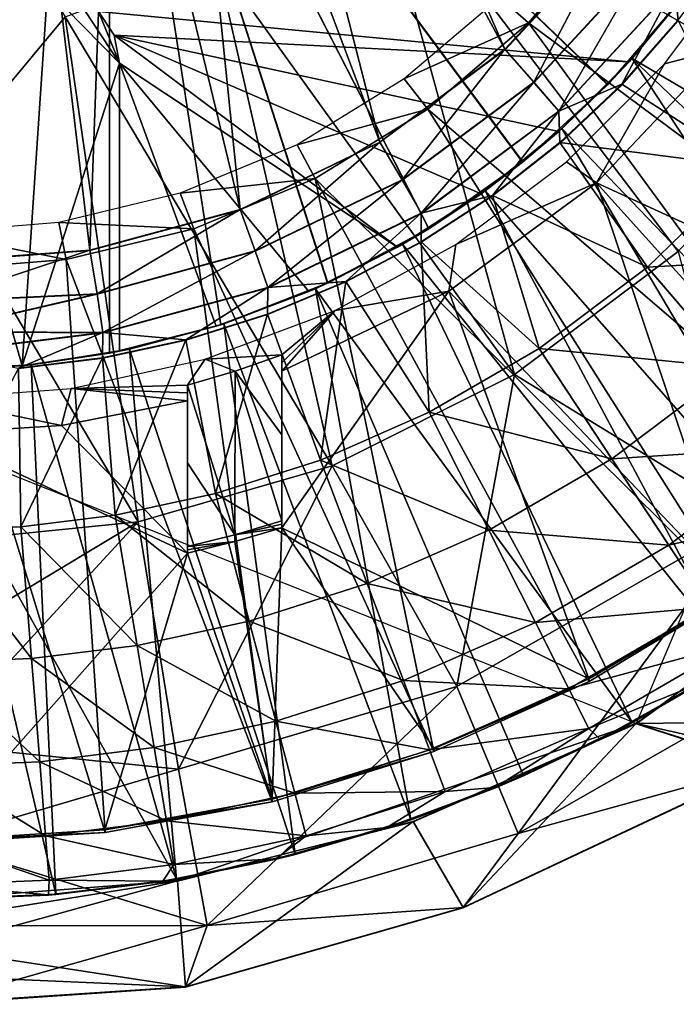
# Model space of a CAD drawing. Units: feet. Extents: x -17.4 to 17.4, y -4.1 to 2.
# Drawn here: x -2.9 to -2.5, y -0.6 to 0.1 of the extents above; entities that cross this region are included whole.
import ezdxf

# ---------------------------------------------------------------- set-up
doc = ezdxf.new("R2010")
doc.units = ezdxf.units.FT
doc.header["$MEASUREMENT"] = 0
doc.layers.get('0').update_dxf_attribs({"color": 255})
for name, color, linetype in [('AFUWA-3-ARPM', 4, 'Continuous'), ('AFUWA-3-BTVL', 11, 'Continuous'), ('AFUWA-P', 2, 'Continuous')]:
    doc.layers.add(name, color=color, linetype=linetype)

# ---------------------------------------------------------------- blocks, each defined once
blk = doc.blocks.new('A$C7BB02D2C')
at = {"linetype": 'Continuous', "lineweight": 0}
for p, q in [((-8.31788, 3.93506), (-8.3885, 3.85876)), ((-8.31788, 3.93506), (-8.3885, 3.85876)), ((-8.29503, 3.91695), (-8.36914, 3.8368)), ((-8.27506, 3.90117), (-8.35241, 3.81744)), ((-8.3102, 3.83549), (-8.27253, 3.87812)), ((-8.27253, 3.87812), (-8.3102, 3.83549)), ((-8.3885, 3.85876), (-8.47232, 3.79669)), ((-8.47232, 3.79669), (-8.3885, 3.85876)), ((-8.36914, 3.8368), (-8.45738, 3.77138)), ((-8.35241, 3.81744), (-8.36914, 3.8368)), ((-8.3102, 3.83549), (-8.35167, 3.7964)), ((-8.35167, 3.7964), (-8.3102, 3.83549)), ((-8.35241, 3.81744), (-8.44453, 3.74908)), ((-8.47232, 3.79669), (-8.56572, 3.75155)), ((-8.56572, 3.75155), (-8.47232, 3.79669)), ((-8.3968, 3.76096), (-8.35167, 3.7964)), ((-8.35167, 3.7964), (-8.3968, 3.76096)), ((-8.45738, 3.77138), (-8.55568, 3.72375)), ((-8.45738, 3.77138), (-8.44453, 3.74908)), ((-8.3968, 3.76096), (-8.44457, 3.72996)), ((-8.3968, 3.76096), (-8.44457, 3.72996)), ((-8.66644, 3.72436), (-8.56572, 3.75155)), ((-8.66644, 3.72436), (-8.56572, 3.75155)), ((-8.44453, 3.74908), (-8.54717, 3.69927)), ((-8.44457, 3.72996), (-8.49499, 3.70339)), ((-8.44457, 3.72996), (-8.49499, 3.70339)), ((-8.66644, 3.72436), (-8.77146, 3.71643)), ((-8.66644, 3.72436), (-8.77146, 3.71643)), ((-8.55568, 3.72375), (-8.66163, 3.69504)), ((-8.54717, 3.69927), (-8.55568, 3.72375)), ((-8.29307, 3.71294), (-8.23573, 3.64568)), ((-8.49499, 3.70339), (-8.54749, 3.68155)), ((-8.54749, 3.68155), (-8.49499, 3.70339)), ((-8.65781, 3.66921), (-8.54717, 3.69927)), ((-8.66163, 3.69504), (-8.77039, 3.66985)), ((-8.66163, 3.69504), (-8.77013, 3.68992)), ((-8.60227, 3.66439), (-8.54749, 3.68155)), ((-8.60227, 3.66439), (-8.54749, 3.68155)), ((-8.77083, 3.65535), (-8.65781, 3.66921)), ((-8.65781, 3.66921), (-8.77039, 3.66985)), ((-8.60227, 3.66439), (-8.65786, 3.65232)), ((-8.60227, 3.66439), (-8.65786, 3.65232)), ((-8.36557, 3.65846), (-8.31692, 3.58467)), ((-8.71426, 3.64536), (-8.65786, 3.65232)), ((-8.71426, 3.64536), (-8.65786, 3.65232)), ((-8.43917, 3.61581), (-8.39934, 3.53691)), ((-8.31692, 3.58467), (-8.2788, 3.52685)), ((-8.39934, 3.53691), (-8.36813, 3.47509)), ((-8.2788, 3.52685), (-8.25148, 3.48543)), ((-8.4808, 3.50116), (-8.45642, 3.43634)), ((-8.36813, 3.47509), (-8.34577, 3.43079)), ((-8.45642, 3.43634), (-8.43895, 3.38989)), ((-8.25748, 3.43477), (-8.32483, 3.39704)), ((-8.32483, 3.39704), (-8.25748, 3.43477)), ((-8.30342, 3.4082), (-8.25748, 3.43477)), ((-8.33237, 3.40423), (-8.34577, 3.43079)), ((-8.28611, 3.41821), (-8.30063, 3.40748)), ((-8.30063, 3.40748), (-8.28611, 3.41821)), ((-8.30063, 3.40748), (-8.32973, 3.39471)), ((-8.32973, 3.39471), (-8.30063, 3.40748)), ((-8.30342, 3.4082), (-8.32483, 3.39704)), ((-8.30302, 3.40843), (-8.30063, 3.40748)), ((-8.29934, 3.41056), (-8.30063, 3.40748)), ((-8.21383, 3.37965), (-8.30063, 3.40748)), ((-8.395, 3.36466), (-8.32483, 3.39704)), ((-8.395, 3.36466), (-8.32483, 3.39704)), ((-8.37607, 3.37272), (-8.32483, 3.39704)), ((-8.43895, 3.38989), (-8.42848, 3.36204)), ((-8.21383, 3.37965), (-8.4166, 3.28444)), ((-8.4166, 3.28444), (-8.21383, 3.37965)), ((-8.395, 3.36466), (-8.37607, 3.37272)), ((-8.46753, 3.33797), (-8.395, 3.36466)), ((-8.46753, 3.33797), (-8.395, 3.36466)), ((-8.45145, 3.34329), (-8.395, 3.36466)), ((-8.41841, 3.3558), (-8.45004, 3.34192)), ((-8.45004, 3.34192), (-8.41841, 3.3558)), ((-8.47884, 3.33469), (-8.45004, 3.34192)), ((-8.45004, 3.34192), (-8.47884, 3.33469)), ((-8.45145, 3.34329), (-8.46753, 3.33797)), ((-8.4166, 3.28444), (-8.45004, 3.34192)), ((-8.54182, 3.31707), (-8.46753, 3.33797)), ((-8.54182, 3.31707), (-8.46753, 3.33797)), ((-8.52894, 3.32018), (-8.46753, 3.33797)), ((-8.61765, 3.30201), (-8.54182, 3.31707)), ((-8.61765, 3.30201), (-8.54182, 3.31707)), ((-8.60849, 3.3034), (-8.54182, 3.31707)), ((-8.52894, 3.32018), (-8.54182, 3.31707)), ((-8.60773, 3.30233), (-8.58106, 3.30903)), ((-8.58106, 3.30903), (-8.60773, 3.30233)), ((-8.61765, 3.30201), (-8.6942, 3.29293)), ((-8.6942, 3.29293), (-8.61765, 3.30201)), ((-8.68929, 3.2933), (-8.61765, 3.30201)), ((-8.60773, 3.30233), (-8.62742, 3.30082)), ((-8.60773, 3.30233), (-8.62742, 3.30082)), ((-8.61765, 3.30201), (-8.60849, 3.3034)), ((-8.60247, 3.23124), (-8.60773, 3.30233)), ((-8.77146, 3.28981), (-8.6942, 3.29293)), ((-8.6942, 3.29293), (-8.77146, 3.28981)), ((-8.68929, 3.2933), (-8.6942, 3.29293)), ((-8.60247, 3.23124), (-8.4166, 3.28444)), ((-8.60247, 3.23124), (-8.4166, 3.28444)), ((-8.60247, 3.23124), (-8.77146, 3.22006)), ((-8.60247, 3.23124), (-8.77146, 3.22006))]:
    blk.add_line(p, q, dxfattribs=at)

msp = doc.modelspace()

# ---------------------------------------------------------------- linework, layer by layer
at = {"layer": 'AFUWA-3-ARPM'}
for points in [[(-2.75973, 0.39596, 8.36094), (-2.56979, 0.04348, 8.35431), (-2.74976, 0.45878, 8.3606)], [(-2.49917, 0.11977, 8.35184), (-2.74976, 0.45878, 8.3606), (-2.56979, 0.04348, 8.35431)], [(-2.78842, 0.33962, 8.36194), (-2.65361, -0.01859, 8.35724), (-2.75973, 0.39596, 8.36094)], [(-2.75973, 0.39596, 8.36094), (-2.65361, -0.01859, 8.35724), (-2.56979, 0.04348, 8.35431)], [(-2.45085, 0.07817, 5.29053), (-2.50095, 0.01984, 5.28878), (-2.83465, 0.34067, 5.27713)], [(-2.55782, -0.03195, 5.2868), (-2.62069, -0.07649, 5.2846), (-2.83465, 0.34067, 5.27713)], [(-2.55782, -0.03195, 5.2868), (-2.83465, 0.34067, 5.27713), (-2.50095, 0.01984, 5.28878)], [(-2.68829, -0.11293, 5.28224), (-2.75993, -0.14089, 5.27974), (-2.83465, 0.34067, 5.27713)], [(-2.68829, -0.11293, 5.28224), (-2.83465, 0.34067, 5.27713), (-2.62069, -0.07649, 5.2846)], [(-2.83465, -0.15997, 5.27713), (-2.83465, 0.34067, 5.27713), (-2.75993, -0.14089, 5.27974)], [(-2.83465, -0.15997, 4.45036), (-2.83465, 0.34067, 4.45036), (-2.83465, 0.34067, 5.27713)], [(-2.83465, -0.15997, 4.45036), (-2.83465, 0.34067, 5.27713), (-2.83465, -0.15997, 5.27713)], [(-2.83465, 0.34067, 4.45036), (-2.55807, -0.03213, 4.4407), (-2.50119, 0.0196, 4.43872)], [(-2.45103, 0.07791, 4.43696), (-2.83465, 0.34067, 4.45036), (-2.50119, 0.0196, 4.43872)], [(-2.68861, -0.11308, 4.44526), (-2.62083, -0.07659, 4.44289), (-2.83465, 0.34067, 4.45036)], [(-2.83465, 0.34067, 4.45036), (-2.62083, -0.07659, 4.44289), (-2.55807, -0.03213, 4.4407)], [(-2.75993, -0.14089, 4.44775), (-2.68861, -0.11308, 4.44526), (-2.83465, 0.34067, 4.45036)], [(-2.75993, -0.14089, 4.44775), (-2.83465, 0.34067, 4.45036), (-2.83465, -0.15997, 4.45036)], [(-2.8336, 0.29444, 8.36352), (-2.74701, -0.06374, 8.3605), (-2.78842, 0.33962, 8.36194)], [(-2.65361, -0.01859, 8.35724), (-2.78842, 0.33962, 8.36194), (-2.74701, -0.06374, 8.3605)], [(-2.66068, 0.18061, 3.25239), (-2.58043, 0.30365, 3.25239), (-2.3607, 0.00968, 3.29293)], [(-2.28831, 0.12516, 3.29293), (-2.3607, 0.00968, 3.29293), (-2.58043, 0.30365, 3.25239)], [(-2.88994, 0.26575, 8.36549), (-2.84773, -0.09093, 8.36402), (-2.8336, 0.29444, 8.36352)], [(-2.8336, 0.29444, 8.36352), (-2.84773, -0.09093, 8.36402), (-2.74701, -0.06374, 8.3605)], [(-2.84773, -0.09093, 8.36402), (-2.88994, 0.26575, 8.36549), (-2.95276, -0.09885, 8.36768)], [(-2.88994, 0.26575, 8.36549), (-2.95276, 0.25579, 8.36768), (-2.95276, -0.09885, 8.36768)], [(-2.95276, -0.04091, 3.26126), (-2.95276, 0.20823, 3.24635), (-2.86422, 0.06527, 3.25239)], [(-2.56348, -0.17413, 3.29293), (-2.76294, 0.10288, 3.25239), (-2.66068, 0.18061, 3.25239)], [(-2.3607, 0.00968, 3.29293), (-2.45389, -0.09183, 3.29293), (-2.66068, 0.18061, 3.25239)], [(-2.66068, 0.18061, 3.25239), (-2.45389, -0.09183, 3.29293), (-2.56348, -0.17413, 3.29293)], [(-2.55043, 0.02152, 8.34794), (-2.49917, 0.11977, 8.35184), (-2.56979, 0.04348, 8.35431)], [(-2.49917, 0.11977, 8.35184), (-2.55043, 0.02152, 8.34794), (-2.47632, 0.10167, 8.34539)], [(-2.42013, 0.10874, 8.30192), (-2.45635, 0.08589, 8.32771), (-2.45382, 0.06284, 8.30298)], [(-2.86422, 0.06527, 3.25239), (-2.76294, 0.10288, 3.25239), (-2.68552, -0.23521, 3.29293)], [(-2.76294, 0.10288, 3.25239), (-2.56348, -0.17413, 3.29293), (-2.68552, -0.23521, 3.29293)], [(-2.47632, 0.10167, 8.34539), (-2.55043, 0.02152, 8.34794), (-2.5337, 0.00216, 8.33027)], [(-2.47632, 0.10167, 8.34539), (-2.5337, 0.00216, 8.33027), (-2.45635, 0.08589, 8.32771)], [(-2.44475, 0.08631, 4.03697), (-2.48667, 0.03505, 4.03697), (-2.84187, 0.06871, 4.03697)], [(-2.5337, 0.00216, 8.33027), (-2.4915, 0.0202, 8.30417), (-2.45635, 0.08589, 8.32771)], [(-2.45635, 0.08589, 8.32771), (-2.4915, 0.0202, 8.30417), (-2.45382, 0.06284, 8.30298)], [(-2.48667, 0.03505, 4.03697), (-2.44475, 0.08631, 4.03697), (-2.45103, 0.07791, 4.43696)], [(-2.44302, 0.08873, 5.49367), (-2.48467, 0.03725, 5.49367), (-2.45085, 0.07817, 5.29053)], [(-2.44302, 0.08873, 5.49367), (-2.17546, -0.14497, 5.49367), (-2.48467, 0.03725, 5.49367)], [(-2.87611, 0.08343, 4.29288), (-2.89295, -0.16827, 4.29288), (-2.96581, 0.08499, 4.29288)], [(-2.89295, -0.16827, 4.29288), (-2.95824, -0.17111, 4.29288), (-2.96581, 0.08499, 4.29288)], [(-2.82776, 0.03422, 4.29288), (-2.89295, -0.16827, 4.29288), (-2.87611, 0.08343, 4.29288)], [(-2.87611, 0.08343, 4.29288), (-2.85754, 0.07944, 4.29288), (-2.82776, 0.03422, 4.29288)], [(-2.82776, 0.03422, 4.29288), (-2.85754, 0.07944, 4.29288), (-2.84187, 0.06871, 4.29288)], [(-2.48667, 0.03505, 4.03697), (-2.45103, 0.07791, 4.43696), (-2.50119, 0.0196, 4.43872)], [(-2.45085, 0.07817, 5.29053), (-2.48467, 0.03725, 5.49367), (-2.50095, 0.01984, 5.28878)], [(-2.84187, 0.06871, 4.03697), (-2.83142, 0.05286, 4.29288), (-2.84187, 0.06871, 4.29288)], [(-2.84187, 0.06871, 4.03697), (-2.83142, 0.05286, 4.03697), (-2.83142, 0.05286, 4.29288)], [(-2.48667, 0.03505, 4.03697), (-2.83142, 0.05286, 4.03697), (-2.84187, 0.06871, 4.03697)], [(-2.82776, 0.03422, 4.29288), (-2.84187, 0.06871, 4.29288), (-2.83142, 0.05286, 4.29288)], [(-2.81528, -0.27268, 3.29293), (-2.95276, -0.04091, 3.26126), (-2.86422, 0.06527, 3.25239)], [(-2.86422, 0.06527, 3.25239), (-2.68552, -0.23521, 3.29293), (-2.81528, -0.27268, 3.29293)], [(-2.45382, 0.06284, 8.30298), (-2.4915, 0.0202, 8.30417), (-2.40543, -0.03533, 8.03106)], [(-2.82776, 0.03422, 4.29288), (-2.83142, 0.05286, 4.03697), (-2.82776, 0.03422, 4.03697)], [(-2.83142, 0.05286, 4.03697), (-2.82776, 0.03422, 4.29288), (-2.83142, 0.05286, 4.29288)], [(-2.83142, 0.05286, 4.03697), (-2.53384, -0.01162, 4.03697), (-2.58583, -0.0532, 4.03697)], [(-2.48667, 0.03505, 4.03697), (-2.53384, -0.01162, 4.03697), (-2.83142, 0.05286, 4.03697)], [(-2.58583, -0.0532, 4.03697), (-2.64172, -0.08899, 4.03697), (-2.83142, 0.05286, 4.03697)], [(-2.82776, 0.03422, 4.03697), (-2.83142, 0.05286, 4.03697), (-2.64172, -0.08899, 4.03697)], [(-2.63868, -0.0439, 8.35098), (-2.56979, 0.04348, 8.35431), (-2.65361, -0.01859, 8.35724)], [(-2.56979, 0.04348, 8.35431), (-2.63868, -0.0439, 8.35098), (-2.55043, 0.02152, 8.34794)], [(-2.82776, 0.03422, 4.29288), (-2.82776, -0.15861, 4.29288), (-2.89295, -0.16827, 4.29288)], [(-2.64172, -0.08899, 4.03697), (-2.70115, -0.1187, 4.03697), (-2.82776, 0.03422, 4.03697)], [(-2.76315, -0.1419, 4.03697), (-2.82776, 0.03422, 4.03697), (-2.70115, -0.1187, 4.03697)], [(-2.76315, -0.1419, 4.03697), (-2.82776, -0.15861, 4.03697), (-2.82776, 0.03422, 4.03697)], [(-2.82776, -0.15861, 4.03697), (-2.82776, -0.15861, 4.29288), (-2.82776, 0.03422, 4.29288)], [(-2.82776, -0.15861, 4.03697), (-2.82776, 0.03422, 4.29288), (-2.82776, 0.03422, 4.03697)], [(-2.53384, -0.01162, 4.03697), (-2.48667, 0.03505, 4.03697), (-2.50119, 0.0196, 4.43872)], [(-2.48467, 0.03725, 5.49367), (-2.5317, -0.00965, 5.49367), (-2.50095, 0.01984, 5.28878)], [(-2.28621, -0.26541, 5.49367), (-2.5317, -0.00965, 5.49367), (-2.48467, 0.03725, 5.49367)], [(-2.48467, 0.03725, 5.49367), (-2.22825, -0.20736, 5.49367), (-2.28621, -0.26541, 5.49367)], [(-2.17546, -0.14497, 5.49367), (-2.22825, -0.20736, 5.49367), (-2.48467, 0.03725, 5.49367)], [(-2.55043, 0.02152, 8.34794), (-2.63868, -0.0439, 8.35098), (-2.62582, -0.06621, 8.33331)], [(-2.55043, 0.02152, 8.34794), (-2.62582, -0.06621, 8.33331), (-2.5337, 0.00216, 8.33027)], [(-2.5317, -0.00965, 5.49367), (-2.55782, -0.03195, 5.2868), (-2.50095, 0.01984, 5.28878)], [(-2.4915, 0.0202, 8.30417), (-2.5337, 0.00216, 8.33027), (-2.53297, -0.01888, 8.30547)], [(-2.53297, -0.01888, 8.30547), (-2.40543, -0.03533, 8.03106), (-2.4915, 0.0202, 8.30417)], [(-2.55807, -0.03213, 4.4407), (-2.53384, -0.01162, 4.03697), (-2.50119, 0.0196, 4.43872)], [(-2.62582, -0.06621, 8.33331), (-2.57809, -0.05432, 8.30689), (-2.5337, 0.00216, 8.33027)], [(-2.5337, 0.00216, 8.33027), (-2.57809, -0.05432, 8.30689), (-2.53297, -0.01888, 8.30547)], [(-2.58583, -0.0532, 4.03697), (-2.53384, -0.01162, 4.03697), (-2.55807, -0.03213, 4.4407)], [(-2.5317, -0.00965, 5.49367), (-2.58309, -0.05124, 5.49367), (-2.55782, -0.03195, 5.2868)], [(-2.34866, -0.31826, 5.49367), (-2.58309, -0.05124, 5.49367), (-2.5317, -0.00965, 5.49367)], [(-2.28621, -0.26541, 5.49367), (-2.34866, -0.31826, 5.49367), (-2.5317, -0.00965, 5.49367)], [(-2.73698, -0.09153, 8.35436), (-2.65361, -0.01859, 8.35724), (-2.74701, -0.06374, 8.3605)], [(-2.65361, -0.01859, 8.35724), (-2.73698, -0.09153, 8.35436), (-2.63868, -0.0439, 8.35098)], [(-2.53297, -0.01888, 8.30547), (-2.57809, -0.05432, 8.30689), (-2.47437, -0.10234, 8.03106)], [(-2.40543, -0.03533, 8.03106), (-2.53297, -0.01888, 8.30547), (-2.47437, -0.10234, 8.03106)], [(-2.55807, -0.03213, 4.4407), (-2.62083, -0.07659, 4.44289), (-2.58583, -0.0532, 4.03697)], [(-2.55782, -0.03195, 5.2868), (-2.58309, -0.05124, 5.49367), (-2.62069, -0.07649, 5.2846)], [(-2.40543, -0.03533, 8.03106), (-2.47437, -0.10234, 8.03106), (-2.33983, -0.09456, 7.73595)], [(-2.95276, -0.28651, 3.29293), (-2.95276, -0.04091, 3.26126), (-2.81528, -0.27268, 3.29293)], [(-2.72846, -0.11601, 8.33671), (-2.63868, -0.0439, 8.35098), (-2.73698, -0.09153, 8.35436)], [(-2.63868, -0.0439, 8.35098), (-2.72846, -0.11601, 8.33671), (-2.62582, -0.06621, 8.33331)], [(-2.58309, -0.05124, 5.49367), (-2.6384, -0.08706, 5.49367), (-2.62069, -0.07649, 5.2846)], [(-2.6384, -0.08706, 5.49367), (-2.58309, -0.05124, 5.49367), (-2.41504, -0.36564, 5.49367)], [(-2.41504, -0.36564, 5.49367), (-2.58309, -0.05124, 5.49367), (-2.34866, -0.31826, 5.49367)], [(-2.64172, -0.08899, 4.03697), (-2.58583, -0.0532, 4.03697), (-2.62083, -0.07659, 4.44289)], [(-2.57809, -0.05432, 8.30689), (-2.62586, -0.08532, 8.30839), (-2.54687, -0.15682, 8.03106)], [(-2.57809, -0.05432, 8.30689), (-2.62582, -0.06621, 8.33331), (-2.62586, -0.08532, 8.30839)], [(-2.57809, -0.05432, 8.30689), (-2.54687, -0.15682, 8.03106), (-2.47437, -0.10234, 8.03106)], [(-2.84292, -0.12024, 8.35801), (-2.74701, -0.06374, 8.3605), (-2.84773, -0.09093, 8.36402)], [(-2.84292, -0.12024, 8.35801), (-2.73698, -0.09153, 8.35436), (-2.74701, -0.06374, 8.3605)], [(-2.62582, -0.06621, 8.33331), (-2.72846, -0.11601, 8.33671), (-2.67628, -0.11189, 8.30998)], [(-2.62586, -0.08532, 8.30839), (-2.62582, -0.06621, 8.33331), (-2.67628, -0.11189, 8.30998)], [(-2.64172, -0.08899, 4.03697), (-2.62083, -0.07659, 4.44289), (-2.68861, -0.11308, 4.44526)], [(-2.68829, -0.11293, 5.28224), (-2.62069, -0.07649, 5.2846), (-2.6384, -0.08706, 5.49367)], [(-2.62586, -0.08532, 8.30839), (-2.67628, -0.11189, 8.30998), (-2.62047, -0.19947, 8.03106)], [(-2.54687, -0.15682, 8.03106), (-2.62586, -0.08532, 8.30839), (-2.62047, -0.19947, 8.03106)], [(-2.84773, -0.09093, 8.36402), (-2.95276, -0.09885, 8.36768), (-2.95142, -0.12537, 8.36268)], [(-2.84773, -0.09093, 8.36402), (-2.95142, -0.12537, 8.36268), (-2.84292, -0.12024, 8.35801)], [(-2.73698, -0.09153, 8.35436), (-2.84292, -0.12024, 8.35801), (-2.8391, -0.14607, 8.34036)], [(-2.73698, -0.09153, 8.35436), (-2.8391, -0.14607, 8.34036), (-2.72846, -0.11601, 8.33671)], [(-2.70115, -0.1187, 4.03697), (-2.64172, -0.08899, 4.03697), (-2.68861, -0.11308, 4.44526)], [(-2.6384, -0.08706, 5.49367), (-2.69671, -0.11675, 5.49367), (-2.68829, -0.11293, 5.28224)], [(-2.69671, -0.11675, 5.49367), (-2.6384, -0.08706, 5.49367), (-2.48471, -0.40708, 5.49367)], [(-2.48471, -0.40708, 5.49367), (-2.6384, -0.08706, 5.49367), (-2.41504, -0.36564, 5.49367)], [(-2.56348, -0.17413, 3.29293), (-2.45389, -0.09183, 3.29293), (-2.40556, -0.27082, 3.33141)], [(-2.47437, -0.10234, 8.03106), (-2.41702, -0.1696, 7.73595), (-2.33983, -0.09456, 7.73595)], [(-2.47437, -0.10234, 8.03106), (-2.54687, -0.15682, 8.03106), (-2.41702, -0.1696, 7.73595)], [(-2.6932, -0.2314, 8.03106), (-2.67628, -0.11189, 8.30998), (-2.72878, -0.13373, 8.31163)], [(-2.67628, -0.11189, 8.30998), (-2.72846, -0.11601, 8.33671), (-2.72878, -0.13373, 8.31163)], [(-2.67628, -0.11189, 8.30998), (-2.6932, -0.2314, 8.03106), (-2.62047, -0.19947, 8.03106)], [(-2.8391, -0.14607, 8.34036), (-2.78356, -0.15089, 8.31335), (-2.72846, -0.11601, 8.33671)], [(-2.78356, -0.15089, 8.31335), (-2.72878, -0.13373, 8.31163), (-2.72846, -0.11601, 8.33671)], [(-2.69671, -0.11675, 5.49367), (-2.75993, -0.14089, 5.27974), (-2.68829, -0.11293, 5.28224)], [(-2.70115, -0.1187, 4.03697), (-2.68861, -0.11308, 4.44526), (-2.75993, -0.14089, 4.44775)], [(-2.75993, -0.14089, 5.27974), (-2.69671, -0.11675, 5.49367), (-2.75803, -0.14031, 5.49367)], [(-2.69671, -0.11675, 5.49367), (-2.63274, -0.47199, 5.49367), (-2.75803, -0.14031, 5.49367)], [(-2.48471, -0.40708, 5.49367), (-2.55736, -0.44256, 5.49367), (-2.69671, -0.11675, 5.49367)], [(-2.69671, -0.11675, 5.49367), (-2.55736, -0.44256, 5.49367), (-2.63274, -0.47199, 5.49367)], [(-2.95168, -0.14543, 8.35299), (-2.8391, -0.14607, 8.34036), (-2.84292, -0.12024, 8.35801)], [(-2.95142, -0.12537, 8.36268), (-2.95168, -0.14543, 8.35299), (-2.84292, -0.12024, 8.35801)], [(-2.76315, -0.1419, 4.03697), (-2.70115, -0.1187, 4.03697), (-2.75993, -0.14089, 4.44775)], [(-2.27566, -0.25539, 5.39367), (-2.36466, -0.12932, 5.39367), (-2.48193, -0.4078, 5.39367)], [(-2.78356, -0.15089, 8.31335), (-2.76362, -0.25392, 8.03106), (-2.72878, -0.13373, 8.31163)], [(-2.6932, -0.2314, 8.03106), (-2.72878, -0.13373, 8.31163), (-2.76362, -0.25392, 8.03106)], [(-2.83465, -0.15997, 5.27713), (-2.75993, -0.14089, 5.27974), (-2.82127, -0.15728, 5.49367)], [(-2.75993, -0.14089, 4.44775), (-2.83465, -0.15997, 4.45036), (-2.82776, -0.15861, 4.29288)], [(-2.75993, -0.14089, 4.44775), (-2.82776, -0.15861, 4.29288), (-2.76315, -0.1419, 4.03697)], [(-2.76315, -0.1419, 4.03697), (-2.82776, -0.15861, 4.29288), (-2.82776, -0.15861, 4.03697)], [(-2.82127, -0.15728, 5.49367), (-2.75993, -0.14089, 5.27974), (-2.75803, -0.14031, 5.49367)], [(-2.82127, -0.15728, 5.49367), (-2.75803, -0.14031, 5.49367), (-2.71024, -0.4951, 5.49367)], [(-2.75803, -0.14031, 5.49367), (-2.63274, -0.47199, 5.49367), (-2.71024, -0.4951, 5.49367)], [(-2.8391, -0.14607, 8.34036), (-2.95168, -0.14543, 8.35299), (-2.95212, -0.15993, 8.33846)], [(-2.95212, -0.15993, 8.33846), (-2.89555, -0.16993, 8.31687), (-2.8391, -0.14607, 8.34036)], [(-2.83915, -0.16296, 8.3151), (-2.8391, -0.14607, 8.34036), (-2.89555, -0.16993, 8.31687)], [(-2.78356, -0.15089, 8.31335), (-2.8391, -0.14607, 8.34036), (-2.83915, -0.16296, 8.3151)], [(-2.83915, -0.16296, 8.3151), (-2.83071, -0.26842, 8.03106), (-2.78356, -0.15089, 8.31335)], [(-2.83071, -0.26842, 8.03106), (-2.76362, -0.25392, 8.03106), (-2.78356, -0.15089, 8.31335)], [(-2.83465, -0.15997, 5.27713), (-2.82127, -0.15728, 5.49367), (-2.88691, -0.16767, 5.49367)], [(-2.88691, -0.16767, 5.49367), (-2.82127, -0.15728, 5.49367), (-2.78978, -0.51188, 5.49367)], [(-2.82127, -0.15728, 5.49367), (-2.71024, -0.4951, 5.49367), (-2.78978, -0.51188, 5.49367)], [(-2.54687, -0.15682, 8.03106), (-2.62047, -0.19947, 8.03106), (-2.49821, -0.23061, 7.73595)], [(-2.54687, -0.15682, 8.03106), (-2.49821, -0.23061, 7.73595), (-2.41702, -0.1696, 7.73595)], [(-2.89386, -0.27623, 8.03106), (-2.83915, -0.16296, 8.3151), (-2.89555, -0.16993, 8.31687)], [(-2.83915, -0.16296, 8.3151), (-2.89386, -0.27623, 8.03106), (-2.83071, -0.26842, 8.03106)], [(-2.89295, -0.16827, 4.29288), (-2.82776, -0.15861, 4.29288), (-2.83465, -0.15997, 4.45036)], [(-2.83465, -0.15997, 4.45036), (-2.88691, -0.16767, 5.49367), (-2.89295, -0.16827, 4.29288)], [(-2.83465, -0.15997, 5.27713), (-2.88691, -0.16767, 5.49367), (-2.83465, -0.15997, 4.45036)], [(-2.95824, -0.17111, 4.29288), (-2.89295, -0.16827, 4.29288), (-2.95276, -0.17114, 5.49367)], [(-2.95276, -0.17114, 5.49367), (-2.89295, -0.16827, 4.29288), (-2.88691, -0.16767, 5.49367)], [(-2.95276, -0.17114, 5.49367), (-2.88691, -0.16767, 5.49367), (-2.87058, -0.52198, 5.49367)], [(-2.95276, -0.27859, 8.03106), (-2.89386, -0.27623, 8.03106), (-2.89555, -0.16993, 8.31687)], [(-2.95276, -0.52547, 5.49367), (-2.95276, -0.17114, 5.49367), (-2.87058, -0.52198, 5.49367)], [(-2.87058, -0.52198, 5.49367), (-2.88691, -0.16767, 5.49367), (-2.78978, -0.51188, 5.49367)], [(-2.41702, -0.1696, 7.73595), (-2.49821, -0.23061, 7.73595), (-2.37209, -0.2223, 7.43512)], [(-2.68552, -0.23521, 3.29293), (-2.56348, -0.17413, 3.29293), (-2.60199, -0.38306, 3.33141)], [(-2.40556, -0.27082, 3.33141), (-2.60199, -0.38306, 3.33141), (-2.56348, -0.17413, 3.29293)], [(-2.58064, -0.27837, 7.73595), (-2.62047, -0.19947, 8.03106), (-2.6932, -0.2314, 8.03106)], [(-2.49821, -0.23061, 7.73595), (-2.62047, -0.19947, 8.03106), (-2.58064, -0.27837, 7.73595)], [(-2.78902, -0.51295, 5.39367), (-2.95276, -0.22035, 5.39367), (-2.95276, -0.52547, 5.39367)], [(-2.78902, -0.51295, 5.39367), (-2.48193, -0.4078, 5.39367), (-2.95276, -0.22035, 5.39367)], [(-2.46009, -0.28843, 7.43512), (-2.37209, -0.2223, 7.43512), (-2.49821, -0.23061, 7.73595)], [(-2.3399, -0.26006, 7.13045), (-2.37209, -0.2223, 7.43512), (-2.46009, -0.28843, 7.43512)], [(-2.49821, -0.23061, 7.73595), (-2.58064, -0.27837, 7.73595), (-2.46009, -0.28843, 7.43512)], [(-2.81528, -0.27268, 3.29293), (-2.68552, -0.23521, 3.29293), (-2.7883, -0.43826, 3.33141)], [(-2.60199, -0.38306, 3.33141), (-2.7883, -0.43826, 3.33141), (-2.68552, -0.23521, 3.29293)], [(-2.6932, -0.2314, 8.03106), (-2.76362, -0.25392, 8.03106), (-2.66209, -0.31413, 7.73595)], [(-2.6932, -0.2314, 8.03106), (-2.66209, -0.31413, 7.73595), (-2.58064, -0.27837, 7.73595)], [(-2.74095, -0.33935, 7.73595), (-2.76362, -0.25392, 8.03106), (-2.83071, -0.26842, 8.03106)], [(-2.74095, -0.33935, 7.73595), (-2.66209, -0.31413, 7.73595), (-2.76362, -0.25392, 8.03106)], [(-2.27566, -0.25539, 5.39367), (-2.48193, -0.4078, 5.39367), (-2.44555, -0.4072, 4.84806)], [(-2.43278, -0.32986, 7.13045), (-2.3399, -0.26006, 7.13045), (-2.46009, -0.28843, 7.43512)], [(-2.81608, -0.35559, 7.73595), (-2.83071, -0.26842, 8.03106), (-2.89386, -0.27623, 8.03106)], [(-2.81608, -0.35559, 7.73595), (-2.74095, -0.33935, 7.73595), (-2.83071, -0.26842, 8.03106)], [(-2.95276, -0.42172, 3.32438), (-2.81528, -0.27268, 3.29293), (-2.7883, -0.43826, 3.33141)], [(-2.95276, -0.35524, 3.30545), (-2.95276, -0.28651, 3.29293), (-2.81528, -0.27268, 3.29293)], [(-2.95276, -0.35524, 3.30545), (-2.81528, -0.27268, 3.29293), (-2.95276, -0.42172, 3.32438)], [(-2.89386, -0.27623, 8.03106), (-2.95276, -0.27859, 8.03106), (-2.8868, -0.36434, 7.73595)], [(-2.89386, -0.27623, 8.03106), (-2.8868, -0.36434, 7.73595), (-2.81608, -0.35559, 7.73595)], [(-2.56103, -0.48137, 3.37704), (-2.60199, -0.38306, 3.33141), (-2.40556, -0.27082, 3.33141)], [(-2.34166, -0.35602, 3.37704), (-2.56103, -0.48137, 3.37704), (-2.40556, -0.27082, 3.33141)], [(-2.95276, -0.36697, 7.73595), (-2.8868, -0.36434, 7.73595), (-2.95276, -0.27859, 8.03106)], [(-2.54943, -0.3402, 7.43512), (-2.58064, -0.27837, 7.73595), (-2.66209, -0.31413, 7.73595)], [(-2.58064, -0.27837, 7.73595), (-2.54943, -0.3402, 7.43512), (-2.46009, -0.28843, 7.43512)], [(-2.43278, -0.32986, 7.13045), (-2.46009, -0.28843, 7.43512), (-2.54943, -0.3402, 7.43512)], [(-2.66209, -0.31413, 7.73595), (-2.74095, -0.33935, 7.73595), (-2.63771, -0.37895, 7.43512)], [(-2.63771, -0.37895, 7.43512), (-2.54943, -0.3402, 7.43512), (-2.66209, -0.31413, 7.73595)], [(-2.52706, -0.3845, 7.13045), (-2.43278, -0.32986, 7.13045), (-2.54943, -0.3402, 7.43512)], [(-2.43278, -0.32986, 7.13045), (-2.52706, -0.3845, 7.13045), (-2.4164, -0.35469, 6.82386)], [(-2.72318, -0.40628, 7.43512), (-2.74095, -0.33935, 7.73595), (-2.81608, -0.35559, 7.73595)], [(-2.74095, -0.33935, 7.73595), (-2.72318, -0.40628, 7.43512), (-2.63771, -0.37895, 7.43512)], [(-2.52706, -0.3845, 7.13045), (-2.54943, -0.3402, 7.43512), (-2.63771, -0.37895, 7.43512)], [(-2.80462, -0.42388, 7.43512), (-2.81608, -0.35559, 7.73595), (-2.8868, -0.36434, 7.73595)], [(-2.80462, -0.42388, 7.43512), (-2.72318, -0.40628, 7.43512), (-2.81608, -0.35559, 7.73595)], [(-2.52706, -0.3845, 7.13045), (-2.51366, -0.41105, 6.82386), (-2.4164, -0.35469, 6.82386)], [(-2.51366, -0.41105, 6.82386), (-2.43877, -0.38052, 6.51729), (-2.4164, -0.35469, 6.82386)], [(-2.39513, -0.43563, 3.42516), (-2.56103, -0.48137, 3.37704), (-2.34166, -0.35602, 3.37704)], [(-2.95276, -0.36697, 7.73595), (-2.88127, -0.43337, 7.43512), (-2.8868, -0.36434, 7.73595)], [(-2.95276, -0.36697, 7.73595), (-2.95276, -0.43623, 7.43512), (-2.88127, -0.43337, 7.43512)], [(-2.88127, -0.43337, 7.43512), (-2.80462, -0.42388, 7.43512), (-2.8868, -0.36434, 7.73595)], [(-2.48471, -0.40708, 5.49367), (-2.41504, -0.36564, 5.49367), (-2.43877, -0.38052, 6.51729)], [(-2.62025, -0.42539, 7.13045), (-2.63771, -0.37895, 7.43512), (-2.72318, -0.40628, 7.43512)], [(-2.62025, -0.42539, 7.13045), (-2.52706, -0.3845, 7.13045), (-2.63771, -0.37895, 7.43512)], [(-2.43877, -0.38052, 6.51729), (-2.51366, -0.41105, 6.82386), (-2.50613, -0.41824, 6.51729)], [(-2.43877, -0.38052, 6.51729), (-2.50613, -0.41824, 6.51729), (-2.48471, -0.40708, 5.49367)], [(-2.7883, -0.43826, 3.33141), (-2.60199, -0.38306, 3.33141), (-2.76909, -0.54302, 3.37704)], [(-2.56103, -0.48137, 3.37704), (-2.76909, -0.54302, 3.37704), (-2.60199, -0.38306, 3.33141)], [(-2.52706, -0.3845, 7.13045), (-2.62025, -0.42539, 7.13045), (-2.51366, -0.41105, 6.82386)], [(-2.71045, -0.45425, 7.13045), (-2.72318, -0.40628, 7.43512), (-2.80462, -0.42388, 7.43512)], [(-2.78902, -0.51295, 5.39367), (-2.63133, -0.47336, 5.39367), (-2.48193, -0.4078, 5.39367)], [(-2.71045, -0.45425, 7.13045), (-2.62025, -0.42539, 7.13045), (-2.72318, -0.40628, 7.43512)], [(-2.59789, -0.53085, 3.42516), (-2.48193, -0.4078, 5.39367), (-2.63133, -0.47336, 5.39367)], [(-2.39513, -0.43563, 3.42516), (-2.48193, -0.4078, 5.39367), (-2.59789, -0.53085, 3.42516)], [(-2.48471, -0.40708, 5.49367), (-2.50613, -0.41824, 6.51729), (-2.55736, -0.44256, 5.49367)], [(-2.44555, -0.4072, 4.84806), (-2.48193, -0.4078, 5.39367), (-2.42034, -0.42153, 4.13661)], [(-2.48193, -0.4078, 5.39367), (-2.39513, -0.43563, 3.42516), (-2.42034, -0.42153, 4.13661)], [(-2.60977, -0.45324, 6.82386), (-2.51366, -0.41105, 6.82386), (-2.62025, -0.42539, 7.13045)], [(-2.57629, -0.45062, 6.51729), (-2.51366, -0.41105, 6.82386), (-2.60977, -0.45324, 6.82386)], [(-2.57629, -0.45062, 6.51729), (-2.50613, -0.41824, 6.51729), (-2.51366, -0.41105, 6.82386)], [(-2.57629, -0.45062, 6.51729), (-2.55736, -0.44256, 5.49367), (-2.50613, -0.41824, 6.51729)], [(-2.95276, -0.42172, 3.32438), (-2.7883, -0.43826, 3.33141), (-2.95276, -0.48676, 3.3474)], [(-2.88127, -0.43337, 7.43512), (-2.7964, -0.47282, 7.13045), (-2.80462, -0.42388, 7.43512)], [(-2.80462, -0.42388, 7.43512), (-2.7964, -0.47282, 7.13045), (-2.71045, -0.45425, 7.13045)], [(-2.62025, -0.42539, 7.13045), (-2.71045, -0.45425, 7.13045), (-2.60977, -0.45324, 6.82386)], [(-2.95276, -0.43623, 7.43512), (-2.87731, -0.48283, 7.13045), (-2.88127, -0.43337, 7.43512)], [(-2.88127, -0.43337, 7.43512), (-2.87731, -0.48283, 7.13045), (-2.7964, -0.47282, 7.13045)], [(-2.95276, -0.48585, 7.13045), (-2.87731, -0.48283, 7.13045), (-2.95276, -0.43623, 7.43512)], [(-2.95276, -0.48676, 3.3474), (-2.7883, -0.43826, 3.33141), (-2.76909, -0.54302, 3.37704)], [(-2.39513, -0.43563, 3.42516), (-2.59789, -0.53085, 3.42516), (-2.56103, -0.48137, 3.37704)], [(-2.57629, -0.45062, 6.51729), (-2.63274, -0.47199, 5.49367), (-2.55736, -0.44256, 5.49367)], [(-2.71045, -0.45425, 7.13045), (-2.7964, -0.47282, 7.13045), (-2.70282, -0.483, 6.82386)], [(-2.71045, -0.45425, 7.13045), (-2.70282, -0.483, 6.82386), (-2.60977, -0.45324, 6.82386)], [(-2.64883, -0.47732, 6.51729), (-2.60977, -0.45324, 6.82386), (-2.70282, -0.483, 6.82386)], [(-2.63274, -0.47199, 5.49367), (-2.57629, -0.45062, 6.51729), (-2.64883, -0.47732, 6.51729)], [(-2.64883, -0.47732, 6.51729), (-2.57629, -0.45062, 6.51729), (-2.60977, -0.45324, 6.82386)], [(-2.7964, -0.47282, 7.13045), (-2.87731, -0.48283, 7.13045), (-2.79148, -0.50216, 6.82386)], [(-2.7964, -0.47282, 7.13045), (-2.79148, -0.50216, 6.82386), (-2.70282, -0.483, 6.82386)], [(-2.78377, -0.58404, 3.42516), (-2.63133, -0.47336, 5.39367), (-2.78902, -0.51295, 5.39367)], [(-2.78377, -0.58404, 3.42516), (-2.59789, -0.53085, 3.42516), (-2.63133, -0.47336, 5.39367)], [(-2.71024, -0.4951, 5.49367), (-2.63274, -0.47199, 5.49367), (-2.64883, -0.47732, 6.51729)], [(-2.64883, -0.47732, 6.51729), (-2.72311, -0.49821, 6.51729), (-2.71024, -0.4951, 5.49367)], [(-2.72311, -0.49821, 6.51729), (-2.64883, -0.47732, 6.51729), (-2.70282, -0.483, 6.82386)], [(-2.87493, -0.51249, 6.82386), (-2.87731, -0.48283, 7.13045), (-2.95276, -0.48585, 7.13045)], [(-2.87493, -0.51249, 6.82386), (-2.95276, -0.48585, 7.13045), (-2.95276, -0.5156, 6.82386)], [(-2.95276, -0.48676, 3.3474), (-2.76909, -0.54302, 3.37704), (-2.95276, -0.54316, 3.38311)], [(-2.87731, -0.48283, 7.13045), (-2.87493, -0.51249, 6.82386), (-2.79148, -0.50216, 6.82386)], [(-2.79148, -0.50216, 6.82386), (-2.72311, -0.49821, 6.51729), (-2.70282, -0.483, 6.82386)], [(-2.76909, -0.54302, 3.37704), (-2.56103, -0.48137, 3.37704), (-2.59789, -0.53085, 3.42516)], [(-2.79895, -0.51327, 6.51729), (-2.78978, -0.51188, 5.49367), (-2.72311, -0.49821, 6.51729)], [(-2.79895, -0.51327, 6.51729), (-2.72311, -0.49821, 6.51729), (-2.79148, -0.50216, 6.82386)], [(-2.71024, -0.4951, 5.49367), (-2.72311, -0.49821, 6.51729), (-2.78978, -0.51188, 5.49367)], [(-2.79148, -0.50216, 6.82386), (-2.87493, -0.51249, 6.82386), (-2.79895, -0.51327, 6.51729)], [(-2.87493, -0.51249, 6.82386), (-2.95276, -0.5156, 6.82386), (-2.87549, -0.52236, 6.51729)], [(-2.95276, -0.53942, 4.99997), (-2.95276, -0.55802, 4.47503), (-2.78902, -0.51295, 5.39367)], [(-2.95276, -0.55802, 4.47503), (-2.78377, -0.58404, 3.42516), (-2.78902, -0.51295, 5.39367)], [(-2.95276, -0.53942, 4.99997), (-2.78902, -0.51295, 5.39367), (-2.95276, -0.52547, 5.39367)], [(-2.87549, -0.52236, 6.51729), (-2.79895, -0.51327, 6.51729), (-2.87493, -0.51249, 6.82386)], [(-2.87058, -0.52198, 5.49367), (-2.79895, -0.51327, 6.51729), (-2.87549, -0.52236, 6.51729)], [(-2.79895, -0.51327, 6.51729), (-2.87058, -0.52198, 5.49367), (-2.78978, -0.51188, 5.49367)], [(-2.95276, -0.52547, 6.51729), (-2.87549, -0.52236, 6.51729), (-2.95276, -0.5156, 6.82386)], [(-2.87058, -0.52198, 5.49367), (-2.87549, -0.52236, 6.51729), (-2.95276, -0.52547, 5.73751)], [(-2.95276, -0.52547, 5.73751), (-2.95276, -0.52547, 5.49367), (-2.87058, -0.52198, 5.49367)], [(-2.95276, -0.52547, 5.73751), (-2.87549, -0.52236, 6.51729), (-2.95276, -0.52547, 6.51729)], [(-2.76909, -0.54302, 3.37704), (-2.59789, -0.53085, 3.42516), (-2.78377, -0.58404, 3.42516)], [(-2.76909, -0.54302, 3.37704), (-2.78377, -0.58404, 3.42516), (-2.95276, -0.59522, 3.42516)], [(-2.95276, -0.54316, 3.38311), (-2.76909, -0.54302, 3.37704), (-2.95276, -0.59522, 3.42516)], [(-2.95276, -0.55802, 4.47503), (-2.95276, -0.57662, 3.9501), (-2.78377, -0.58404, 3.42516)], [(-2.95276, -0.57662, 3.9501), (-2.95276, -0.59522, 3.42516), (-2.78377, -0.58404, 3.42516)]]:
    msp.add_3dface(points, dxfattribs=at)
at = {"layer": 'AFUWA-3-BTVL'}
for points in [[(-2.49655, 0.1287, 5.49367), (-2.17343, -0.07866, 5.49367), (-2.4507, 0.20354, 5.49367)], [(-2.49655, 0.1287, 5.49367), (-2.57323, 0.07822, 4.05666), (-2.55399, 0.06111, 5.49367)], [(-2.49655, 0.1287, 5.49367), (-2.55399, 0.06111, 5.49367), (-2.2445, -0.16908, 5.49367)], [(-2.2445, -0.16908, 5.49367), (-2.17343, -0.07866, 5.49367), (-2.49655, 0.1287, 5.49367)], [(-2.40757, 0.1076, 4.05666), (-2.42341, 0.04402, 5.39367), (-2.46294, 0.03375, 4.05666)], [(-2.63731, 0.02358, 4.05666), (-2.55399, 0.06111, 5.49367), (-2.57323, 0.07822, 4.05666)], [(-2.63731, 0.02358, 4.05666), (-2.62148, 0.00347, 5.49367), (-2.55399, 0.06111, 5.49367)], [(-2.62148, 0.00347, 5.49367), (-2.32584, -0.25041, 5.49367), (-2.55399, 0.06111, 5.49367)], [(-2.32584, -0.25041, 5.49367), (-2.2445, -0.16908, 5.49367), (-2.55399, 0.06111, 5.49367)], [(-2.46294, 0.03375, 4.05666), (-2.42341, 0.04402, 5.39367), (-2.50847, -0.04599, 5.39367)], [(-2.24487, -0.16698, 5.39367), (-2.50847, -0.04599, 5.39367), (-2.42341, 0.04402, 5.39367)], [(-2.52857, -0.0318, 4.05666), (-2.46294, 0.03375, 4.05666), (-2.50847, -0.04599, 5.39367)], [(-2.62148, 0.00347, 5.49367), (-2.63731, 0.02358, 4.05666), (-2.70903, -0.0204, 4.05666)], [(-2.6968, -0.04296, 5.49367), (-2.62148, 0.00347, 5.49367), (-2.70903, -0.0204, 4.05666)], [(-2.6968, -0.04296, 5.49367), (-2.41619, -0.32098, 5.49367), (-2.62148, 0.00347, 5.49367)], [(-2.41619, -0.32098, 5.49367), (-2.32584, -0.25041, 5.49367), (-2.62148, 0.00347, 5.49367)], [(-2.70903, -0.0204, 4.05666), (-2.78716, -0.05275, 4.05666), (-2.6968, -0.04296, 5.49367)], [(-2.50847, -0.04599, 5.39367), (-2.60266, -0.08718, 4.05666), (-2.52857, -0.0318, 4.05666)], [(-2.6968, -0.04296, 5.49367), (-2.78716, -0.05275, 4.05666), (-2.77819, -0.07668, 5.49367)], [(-2.61739, -0.42646, 5.49367), (-2.6968, -0.04296, 5.49367), (-2.77819, -0.07668, 5.49367)], [(-2.6968, -0.04296, 5.49367), (-2.51347, -0.37973, 5.49367), (-2.41619, -0.32098, 5.49367)], [(-2.61739, -0.42646, 5.49367), (-2.51347, -0.37973, 5.49367), (-2.6968, -0.04296, 5.49367)], [(-2.50847, -0.04599, 5.39367), (-2.60748, -0.1183, 5.39367), (-2.60266, -0.08718, 4.05666)], [(-2.50847, -0.04599, 5.39367), (-2.41631, -0.31911, 5.39367), (-2.60748, -0.1183, 5.39367)], [(-2.50847, -0.04599, 5.39367), (-2.32606, -0.24817, 5.39367), (-2.41631, -0.31911, 5.39367)], [(-2.50847, -0.04599, 5.39367), (-2.24487, -0.16698, 5.39367), (-2.32606, -0.24817, 5.39367)], [(-2.86851, -0.07244, 4.05666), (-2.77819, -0.07668, 5.49367), (-2.78716, -0.05275, 4.05666)], [(-2.86357, -0.09721, 5.49367), (-2.86851, -0.07244, 4.05666), (-2.95276, -0.07937, 4.05666)], [(-2.86851, -0.07244, 4.05666), (-2.86357, -0.09721, 5.49367), (-2.77819, -0.07668, 5.49367)], [(-2.86357, -0.09721, 5.49367), (-2.72557, -0.4602, 5.49367), (-2.77819, -0.07668, 5.49367)], [(-2.72557, -0.4602, 5.49367), (-2.61739, -0.42646, 5.49367), (-2.77819, -0.07668, 5.49367)], [(-2.95276, -0.10445, 5.49367), (-2.86357, -0.09721, 5.49367), (-2.95276, -0.07937, 4.05666)], [(-2.60266, -0.08718, 4.05666), (-2.60748, -0.1183, 5.39367), (-2.68358, -0.1314, 4.05666)], [(-2.86357, -0.09721, 5.49367), (-2.95276, -0.10445, 5.49367), (-2.83736, -0.48066, 5.49367)], [(-2.83736, -0.48066, 5.49367), (-2.72557, -0.4602, 5.49367), (-2.86357, -0.09721, 5.49367)], [(-2.83736, -0.48066, 5.49367), (-2.95276, -0.10445, 5.49367), (-2.95276, -0.48785, 5.49367)], [(-2.60748, -0.1183, 5.39367), (-2.71929, -0.1719, 5.39367), (-2.68358, -0.1314, 4.05666)], [(-2.71929, -0.27671, 5.39367), (-2.71929, -0.1719, 5.39367), (-2.60748, -0.1183, 5.39367)], [(-2.71929, -0.27671, 5.39367), (-2.60748, -0.1183, 5.39367), (-2.51375, -0.37792, 5.39367)], [(-2.51375, -0.37792, 5.39367), (-2.60748, -0.1183, 5.39367), (-2.41631, -0.31911, 5.39367)], [(-2.77052, -0.16381, 4.05666), (-2.68358, -0.1314, 4.05666), (-2.71929, -0.16107, 4.81257)], [(-2.68358, -0.1314, 4.05666), (-2.71929, -0.1719, 5.39367), (-2.71928, -0.16648, 5.10312)], [(-2.71929, -0.16107, 4.81257), (-2.68358, -0.1314, 4.05666), (-2.71928, -0.16648, 5.10312)], [(-2.77052, -0.16381, 4.05666), (-2.78228, -0.18126, 4.81257), (-2.86029, -0.18348, 4.05666)], [(-2.77052, -0.16381, 4.05666), (-2.75053, -0.17195, 4.81257), (-2.78228, -0.18126, 4.81257)], [(-2.71929, -0.16107, 4.81257), (-2.75053, -0.17195, 4.81257), (-2.77052, -0.16381, 4.05666)], [(-2.75053, -0.17195, 4.81257), (-2.71929, -0.16107, 4.81257), (-2.71929, -0.21462, 4.97212)], [(-2.71929, -0.16107, 4.81257), (-2.71928, -0.16648, 5.10312), (-2.71929, -0.21462, 4.97212)], [(-2.71929, -0.21462, 4.97212), (-2.71928, -0.16648, 5.10312), (-2.71929, -0.1719, 5.39367)], [(-2.78228, -0.18126, 4.81257), (-2.75053, -0.17195, 4.81257), (-2.75061, -0.28143, 5.14504)], [(-2.75053, -0.17195, 4.81257), (-2.71929, -0.27215, 5.14504), (-2.75061, -0.28143, 5.14504)], [(-2.71929, -0.27215, 5.14504), (-2.75053, -0.17195, 4.81257), (-2.71929, -0.21462, 4.97212)], [(-2.71929, -0.27443, 5.26935), (-2.71929, -0.21462, 4.97212), (-2.71929, -0.1719, 5.39367)], [(-2.71929, -0.27443, 5.26935), (-2.71929, -0.1719, 5.39367), (-2.71929, -0.27671, 5.39367)], [(-2.86674, -0.2082, 5.39367), (-2.95276, -0.19038, 4.05666), (-2.86029, -0.18348, 4.05666)], [(-2.86029, -0.18348, 4.05666), (-2.78228, -0.19176, 5.39367), (-2.86674, -0.2082, 5.39367)], [(-2.86029, -0.18348, 4.05666), (-2.78228, -0.18126, 4.81257), (-2.78227, -0.18651, 5.10312)], [(-2.78227, -0.18651, 5.10312), (-2.78228, -0.19176, 5.39367), (-2.86029, -0.18348, 4.05666)], [(-2.78228, -0.23336, 4.97244), (-2.78227, -0.18651, 5.10312), (-2.78228, -0.18126, 4.81257)], [(-2.78228, -0.23336, 4.97244), (-2.78228, -0.18126, 4.81257), (-2.75061, -0.28143, 5.14504)], [(-2.86674, -0.2082, 5.39367), (-2.95276, -0.2137, 5.39367), (-2.95276, -0.19038, 4.05666)], [(-2.78228, -0.19176, 5.39367), (-2.78227, -0.18651, 5.10312), (-2.78228, -0.23336, 4.97244)], [(-2.86674, -0.2082, 5.39367), (-2.78228, -0.19176, 5.39367), (-2.78228, -0.29381, 5.39367)], [(-2.78228, -0.29158, 5.26935), (-2.78228, -0.19176, 5.39367), (-2.78228, -0.23336, 4.97244)], [(-2.78228, -0.29158, 5.26935), (-2.78228, -0.29381, 5.39367), (-2.78228, -0.19176, 5.39367)], [(-2.78228, -0.29381, 5.39367), (-2.95276, -0.2137, 5.39367), (-2.86674, -0.2082, 5.39367)], [(-2.95276, -0.4861, 5.39367), (-2.95276, -0.2137, 5.39367), (-2.78228, -0.29381, 5.39367)], [(-2.71929, -0.27443, 5.26935), (-2.71929, -0.27215, 5.14504), (-2.71929, -0.21462, 4.97212)], [(-2.78228, -0.23336, 4.97244), (-2.78228, -0.28936, 5.14504), (-2.78228, -0.29158, 5.26935)], [(-2.75061, -0.28143, 5.14504), (-2.78228, -0.28936, 5.14504), (-2.78228, -0.23336, 4.97244)], [(-2.75061, -0.28143, 5.14504), (-2.71929, -0.27215, 5.14504), (-2.71929, -0.27443, 5.26935)], [(-2.75061, -0.28143, 5.14504), (-2.71929, -0.27443, 5.26935), (-2.71929, -0.27671, 5.39367)], [(-2.75061, -0.28593, 5.39367), (-2.71929, -0.27671, 5.39367), (-2.72572, -0.4584, 5.39367)], [(-2.75061, -0.28143, 5.14504), (-2.71929, -0.27671, 5.39367), (-2.75061, -0.28593, 5.39367)], [(-2.71929, -0.27671, 5.39367), (-2.61713, -0.42447, 5.39367), (-2.72572, -0.4584, 5.39367)], [(-2.61713, -0.42447, 5.39367), (-2.71929, -0.27671, 5.39367), (-2.51375, -0.37792, 5.39367)], [(-2.78228, -0.28936, 5.14504), (-2.75061, -0.28143, 5.14504), (-2.75061, -0.28593, 5.39367)], [(-2.78228, -0.29381, 5.39367), (-2.75061, -0.28593, 5.39367), (-2.72572, -0.4584, 5.39367)], [(-2.75061, -0.28593, 5.39367), (-2.78228, -0.29381, 5.39367), (-2.78228, -0.29158, 5.26935)], [(-2.78228, -0.29158, 5.26935), (-2.78228, -0.28936, 5.14504), (-2.75061, -0.28593, 5.39367)], [(-2.83757, -0.47893, 5.39367), (-2.95276, -0.4861, 5.39367), (-2.78228, -0.29381, 5.39367)], [(-2.83757, -0.47893, 5.39367), (-2.78228, -0.29381, 5.39367), (-2.72572, -0.4584, 5.39367)], [(-2.41619, -0.32098, 5.49367), (-2.51375, -0.37792, 5.39367), (-2.41631, -0.31911, 5.39367)], [(-2.51375, -0.37792, 5.39367), (-2.41619, -0.32098, 5.49367), (-2.51347, -0.37973, 5.49367)], [(-2.61739, -0.42646, 5.49367), (-2.61713, -0.42447, 5.39367), (-2.51347, -0.37973, 5.49367)], [(-2.51375, -0.37792, 5.39367), (-2.51347, -0.37973, 5.49367), (-2.61713, -0.42447, 5.39367)], [(-2.72572, -0.4584, 5.39367), (-2.61713, -0.42447, 5.39367), (-2.61739, -0.42646, 5.49367)], [(-2.61739, -0.42646, 5.49367), (-2.72557, -0.4602, 5.49367), (-2.72572, -0.4584, 5.39367)], [(-2.72557, -0.4602, 5.49367), (-2.83757, -0.47893, 5.39367), (-2.72572, -0.4584, 5.39367)], [(-2.83757, -0.47893, 5.39367), (-2.72557, -0.4602, 5.49367), (-2.83736, -0.48066, 5.49367)], [(-2.83757, -0.47893, 5.39367), (-2.83736, -0.48066, 5.49367), (-2.95276, -0.4861, 5.39367)], [(-2.95276, -0.4861, 5.39367), (-2.83736, -0.48066, 5.49367), (-2.95276, -0.48785, 5.49367)]]:
    msp.add_3dface(points, dxfattribs=at)

# ---------------------------------------------------------------- block references
at = {"layer": 'AFUWA-P'}
msp.add_blockref('A$C7BB02D2C', (5.81875, -3.81572), dxfattribs=at)

doc.saveas('drawing.dxf')
